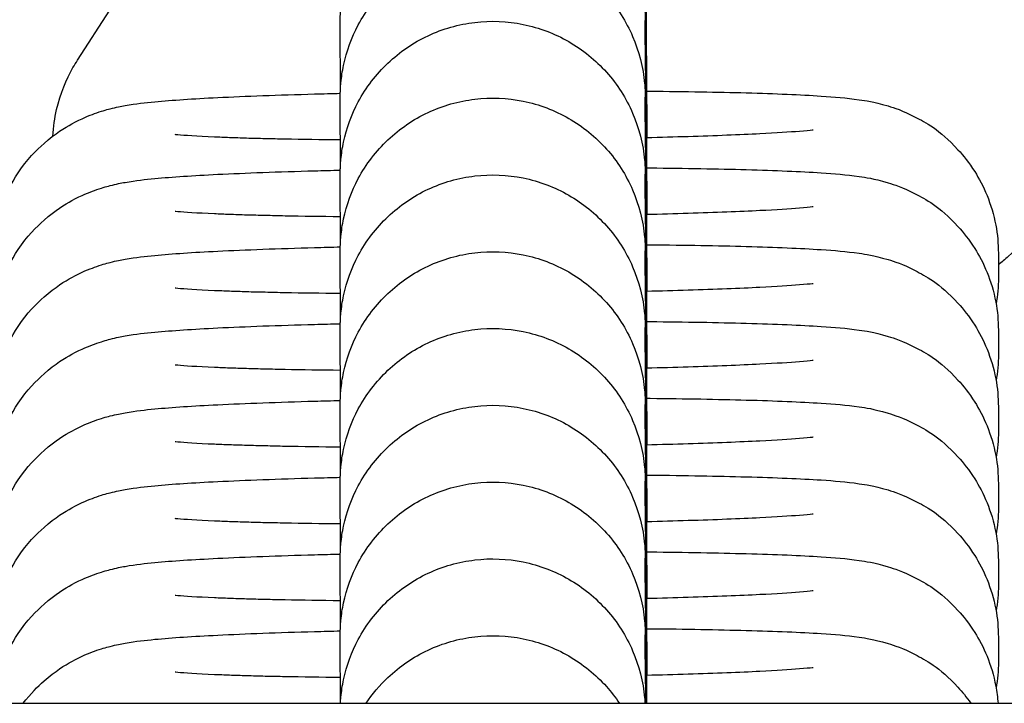
# Model space of a CAD drawing. Units: millimetres. Extents: x -3747 to 2456, y -2589 to 1931.
# Drawn here: x -184 to -168, y -449 to -438 of the extents above; entities that cross this region are included whole.
import ezdxf

# ---------------------------------------------------------------- set-up
doc = ezdxf.new("R2010")
doc.units = ezdxf.units.MM
doc.header["$LTSCALE"] = 81
doc.layers.add('SW_Toestellen', color=2, linetype='Continuous')

msp = doc.modelspace()

# ---------------------------------------------------------------- linework, layer by layer
at = {"layer": 'SW_Toestellen'}
for p, q in [((-183.257, -438.385), (-182.727, -437.563)), ((-178.949, -438.136), (-178.949, -437.732)), ((-173.949, -438.134), (-173.949, -437.732)), ((-178.949, -439.394), (-178.949, -438.991)), ((-173.949, -439.393), (-173.949, -438.991)), ((-178.949, -440.653), (-178.949, -440.25)), ((-173.949, -440.652), (-173.949, -440.25)), ((-178.949, -441.912), (-178.949, -441.509)), ((-173.949, -441.911), (-173.949, -441.509)), ((-168.158, -441.549), (-168.158, -441.952)), ((-178.949, -443.171), (-178.949, -442.768)), ((-173.949, -443.169), (-173.949, -442.768)), ((-168.158, -442.808), (-168.158, -443.211)), ((-178.949, -444.43), (-178.949, -444.027)), ((-173.949, -444.428), (-173.949, -444.027)), ((-168.158, -444.067), (-168.158, -444.47)), ((-178.949, -445.689), (-178.949, -445.286)), ((-173.949, -445.687), (-173.949, -445.286)), ((-168.158, -445.326), (-168.158, -445.729)), ((-178.949, -446.948), (-178.949, -446.545)), ((-173.949, -446.946), (-173.949, -446.545)), ((-168.158, -446.585), (-168.158, -446.988)), ((-178.949, -448.207), (-178.949, -447.804)), ((-173.949, -448.205), (-173.949, -447.804)), ((-168.158, -447.844), (-168.158, -448.247)), ((-226.465, -448.926), (-153.288, -448.926))]:
    msp.add_line(p, q, dxfattribs=at)
for points, knots in [([(-178.949, -436.473), (-178.949, -436.469), (-178.949, -436.465), (-178.949, -436.446), (-178.949, -436.441), (-178.949, -436.427), (-178.948, -436.418), (-178.948, -436.399), (-178.948, -436.389), (-178.947, -436.366), (-178.946, -436.35), (-178.944, -436.303), (-178.941, -436.27), (-178.929, -436.141), (-178.915, -436.045), (-178.846, -435.721), (-178.764, -435.496), (-178.527, -435.055), (-178.361, -434.838), (-177.975, -434.472), (-177.75, -434.319), (-177.269, -434.093), (-177.007, -434.019), (-176.48, -433.956), (-176.208, -433.967), (-175.688, -434.074), (-175.433, -434.17), (-174.973, -434.435), (-174.761, -434.607), (-174.407, -435.003), (-174.261, -435.232), (-174.05, -435.719), (-173.982, -435.984), (-173.956, -436.276), (-173.954, -436.305), (-173.952, -436.346), (-173.951, -436.359), (-173.951, -436.379), (-173.95, -436.386), (-173.95, -436.399), (-173.95, -436.405), (-173.95, -436.415), (-173.949, -436.418), (-173.949, -436.426), (-173.949, -436.43), (-173.949, -436.439), (-173.949, -436.443), (-173.949, -436.458), (-173.949, -436.47), (-173.948, -436.532), (-173.948, -436.613), (-173.945, -436.928), (-173.943, -437.234), (-173.937, -437.991), (-173.934, -438.445), (-173.928, -439.174), (-173.927, -439.411), (-173.925, -439.657)], [0, 0, 0, 0, 0.010956, 0.010956, 0.014039, 0.014039, 0.017682, 0.017682, 0.020569, 0.020569, 0.025181, 0.025181, 0.035045, 0.035045, 0.064037, 0.064037, 0.13449, 0.13449, 0.214336, 0.214336, 0.293987, 0.293987, 0.373647, 0.373647, 0.453306, 0.453306, 0.532965, 0.532965, 0.612624, 0.612624, 0.692283, 0.692283, 0.771946, 0.771946, 0.780574, 0.780574, 0.78468, 0.78468, 0.787279, 0.787279, 0.790296, 0.790296, 0.793364, 0.793364, 0.798596, 0.798596, 0.811164, 0.811164, 0.848828, 0.848828, 0.962315, 0.962315, 1.154783, 1.154783, 1.338207, 1.338207, 1.419899, 1.419899, 1.419899, 1.419899]), ([(-178.949, -437.732), (-178.949, -437.728), (-178.949, -437.723), (-178.949, -437.705), (-178.949, -437.7), (-178.949, -437.686), (-178.948, -437.677), (-178.948, -437.657), (-178.948, -437.648), (-178.947, -437.625), (-178.946, -437.609), (-178.944, -437.562), (-178.941, -437.529), (-178.929, -437.4), (-178.915, -437.304), (-178.846, -436.98), (-178.764, -436.755), (-178.527, -436.313), (-178.361, -436.097), (-177.975, -435.731), (-177.75, -435.578), (-177.269, -435.352), (-177.007, -435.278), (-176.48, -435.215), (-176.208, -435.226), (-175.688, -435.333), (-175.433, -435.429), (-174.973, -435.694), (-174.761, -435.865), (-174.407, -436.262), (-174.261, -436.491), (-174.05, -436.978), (-173.982, -437.243), (-173.956, -437.535), (-173.954, -437.564), (-173.952, -437.605), (-173.951, -437.618), (-173.951, -437.638), (-173.95, -437.645), (-173.95, -437.658), (-173.95, -437.664), (-173.95, -437.673), (-173.949, -437.677), (-173.949, -437.685), (-173.949, -437.688), (-173.949, -437.698), (-173.949, -437.702), (-173.949, -437.717), (-173.949, -437.728), (-173.948, -437.791), (-173.948, -437.872), (-173.945, -438.187), (-173.943, -438.492), (-173.937, -439.25), (-173.934, -439.704), (-173.928, -440.433), (-173.927, -440.67), (-173.925, -440.916)], [0, 0, 0, 0, 0.010956, 0.010956, 0.014039, 0.014039, 0.017682, 0.017682, 0.020569, 0.020569, 0.025181, 0.025181, 0.035045, 0.035045, 0.064037, 0.064037, 0.13449, 0.13449, 0.214336, 0.214336, 0.293987, 0.293987, 0.373647, 0.373647, 0.453306, 0.453306, 0.532965, 0.532965, 0.612624, 0.612624, 0.692283, 0.692283, 0.771946, 0.771946, 0.780574, 0.780574, 0.78468, 0.78468, 0.787279, 0.787279, 0.790296, 0.790296, 0.793364, 0.793364, 0.798596, 0.798596, 0.811164, 0.811164, 0.848828, 0.848828, 0.962315, 0.962315, 1.154783, 1.154783, 1.338207, 1.338207, 1.419899, 1.419899, 1.419899, 1.419899]), ([(-173.949, -435.616), (-173.949, -435.616), (-173.949, -435.621), (-173.949, -435.647), (-173.949, -435.688), (-173.948, -435.872), (-173.946, -436.086), (-173.942, -436.677), (-173.939, -437.071), (-173.933, -437.981), (-173.929, -438.509), (-173.924, -439.26), (-173.923, -439.457), (-173.921, -439.657)], [0.0073088, 0.0073088, 0.0073088, 0.0073088, 0.0318444, 0.0318444, 0.1096972, 0.1096972, 0.2808649, 0.2808649, 0.4633084, 0.4633084, 0.646369, 0.646369, 0.7088375, 0.7088375, 0.7088375, 0.7088375]), ([(-172.325, -436.041), (-172.103, -436.048), (-171.886, -436.056), (-171.096, -436.089), (-170.572, -436.121), (-169.587, -436.209), (-169.208, -436.24), (-168.543, -436.415), (-168.384, -436.457), (-167.97, -436.653), (-167.771, -436.749), (-167.313, -437.155), (-167.088, -437.389), (-166.777, -438.015), (-166.677, -438.321), (-166.618, -438.924), (-166.638, -439.208), (-166.757, -439.73), (-166.857, -439.963), (-166.989, -440.195), (-167.013, -440.236), (-167.038, -440.274)], [1.970545, 1.970545, 1.970545, 1.970545, 2.094136, 2.094136, 2.435772, 2.435772, 2.834179, 2.834179, 2.946747, 2.946747, 3.015275, 3.015275, 3.059999, 3.059999, 3.08844, 3.08844, 3.111786, 3.111786, 3.136136, 3.136136, 3.141593, 3.141593, 3.141593, 3.141593]), ([(-178.949, -438.991), (-178.949, -438.987), (-178.949, -438.982), (-178.949, -438.964), (-178.949, -438.959), (-178.949, -438.945), (-178.948, -438.935), (-178.948, -438.916), (-178.948, -438.907), (-178.947, -438.883), (-178.946, -438.868), (-178.944, -438.821), (-178.941, -438.788), (-178.929, -438.659), (-178.915, -438.563), (-178.846, -438.239), (-178.764, -438.014), (-178.527, -437.572), (-178.361, -437.355), (-177.975, -436.99), (-177.75, -436.837), (-177.269, -436.611), (-177.007, -436.536), (-176.48, -436.474), (-176.208, -436.485), (-175.688, -436.592), (-175.433, -436.688), (-174.973, -436.953), (-174.761, -437.124), (-174.407, -437.52), (-174.261, -437.75), (-174.05, -438.237), (-173.982, -438.502), (-173.956, -438.794), (-173.954, -438.823), (-173.952, -438.864), (-173.951, -438.877), (-173.951, -438.897), (-173.95, -438.904), (-173.95, -438.917), (-173.95, -438.923), (-173.95, -438.932), (-173.949, -438.936), (-173.949, -438.944), (-173.949, -438.947), (-173.949, -438.957), (-173.949, -438.961), (-173.949, -438.976), (-173.949, -438.987), (-173.948, -439.05), (-173.948, -439.131), (-173.945, -439.446), (-173.943, -439.751), (-173.937, -440.509), (-173.934, -440.963), (-173.928, -441.692), (-173.927, -441.929), (-173.925, -442.175)], [0, 0, 0, 0, 0.010956, 0.010956, 0.014039, 0.014039, 0.017682, 0.017682, 0.020569, 0.020569, 0.025181, 0.025181, 0.035045, 0.035045, 0.064037, 0.064037, 0.13449, 0.13449, 0.214336, 0.214336, 0.293987, 0.293987, 0.373647, 0.373647, 0.453306, 0.453306, 0.532965, 0.532965, 0.612624, 0.612624, 0.692283, 0.692283, 0.771946, 0.771946, 0.780574, 0.780574, 0.78468, 0.78468, 0.787279, 0.787279, 0.790296, 0.790296, 0.793364, 0.793364, 0.798596, 0.798596, 0.811164, 0.811164, 0.848828, 0.848828, 0.962315, 0.962315, 1.154783, 1.154783, 1.338207, 1.338207, 1.419899, 1.419899, 1.419899, 1.419899]), ([(-173.949, -436.875), (-173.949, -436.875), (-173.949, -436.879), (-173.949, -436.906), (-173.949, -436.947), (-173.948, -437.131), (-173.946, -437.345), (-173.942, -437.936), (-173.939, -438.33), (-173.933, -439.24), (-173.929, -439.768), (-173.924, -440.519), (-173.923, -440.716), (-173.921, -440.916)], [0.0073088, 0.0073088, 0.0073088, 0.0073088, 0.0318444, 0.0318444, 0.1096972, 0.1096972, 0.2808649, 0.2808649, 0.4633084, 0.4633084, 0.646369, 0.646369, 0.7088375, 0.7088375, 0.7088375, 0.7088375]), ([(-178.949, -440.25), (-178.949, -440.246), (-178.949, -440.241), (-178.949, -440.223), (-178.949, -440.218), (-178.949, -440.204), (-178.948, -440.194), (-178.948, -440.175), (-178.948, -440.166), (-178.947, -440.142), (-178.946, -440.127), (-178.944, -440.08), (-178.941, -440.047), (-178.929, -439.918), (-178.915, -439.822), (-178.846, -439.498), (-178.764, -439.273), (-178.527, -438.831), (-178.361, -438.614), (-177.975, -438.249), (-177.75, -438.095), (-177.269, -437.87), (-177.007, -437.795), (-176.48, -437.733), (-176.208, -437.744), (-175.688, -437.851), (-175.433, -437.947), (-174.973, -438.212), (-174.761, -438.383), (-174.407, -438.779), (-174.261, -439.009), (-174.05, -439.496), (-173.982, -439.761), (-173.956, -440.053), (-173.954, -440.082), (-173.952, -440.123), (-173.951, -440.136), (-173.951, -440.155), (-173.95, -440.163), (-173.95, -440.176), (-173.95, -440.182), (-173.95, -440.191), (-173.949, -440.195), (-173.949, -440.203), (-173.949, -440.206), (-173.949, -440.216), (-173.949, -440.22), (-173.949, -440.235), (-173.949, -440.246), (-173.948, -440.308), (-173.948, -440.39), (-173.945, -440.705), (-173.943, -441.01), (-173.937, -441.768), (-173.934, -442.222), (-173.928, -442.951), (-173.927, -443.188), (-173.925, -443.434)], [0, 0, 0, 0, 0.010956, 0.010956, 0.014039, 0.014039, 0.017682, 0.017682, 0.020569, 0.020569, 0.025181, 0.025181, 0.035045, 0.035045, 0.064037, 0.064037, 0.13449, 0.13449, 0.214336, 0.214336, 0.293987, 0.293987, 0.373647, 0.373647, 0.453306, 0.453306, 0.532965, 0.532965, 0.612624, 0.612624, 0.692283, 0.692283, 0.771946, 0.771946, 0.780574, 0.780574, 0.78468, 0.78468, 0.787279, 0.787279, 0.790296, 0.790296, 0.793364, 0.793364, 0.798596, 0.798596, 0.811164, 0.811164, 0.848828, 0.848828, 0.962315, 0.962315, 1.154783, 1.154783, 1.338207, 1.338207, 1.419899, 1.419899, 1.419899, 1.419899]), ([(-178.945, -438.841), (-178.946, -438.618), (-178.947, -438.445), (-178.949, -438.224), (-178.949, -438.187), (-178.949, -438.136)], [2.2981033, 2.2981033, 2.2981033, 2.2981033, 2.4379491, 2.4379491, 2.5623181, 2.5623181, 2.5623181, 2.5623181]), ([(-173.949, -438.134), (-173.949, -438.134), (-173.949, -438.138), (-173.949, -438.165), (-173.949, -438.206), (-173.948, -438.39), (-173.946, -438.604), (-173.942, -439.194), (-173.939, -439.589), (-173.933, -440.499), (-173.929, -441.027), (-173.924, -441.778), (-173.923, -441.975), (-173.921, -442.175)], [0.0073088, 0.0073088, 0.0073088, 0.0073088, 0.0318444, 0.0318444, 0.1096972, 0.1096972, 0.2808649, 0.2808649, 0.4633084, 0.4633084, 0.646369, 0.646369, 0.7088375, 0.7088375, 0.7088375, 0.7088375]), ([(-183.659, -439.628), (-183.652, -439.479), (-183.631, -439.333), (-183.538, -438.929), (-183.439, -438.695), (-183.307, -438.463), (-183.282, -438.423), (-183.257, -438.385)], [6.2407509, 6.2407509, 6.2407509, 6.2407509, 6.25337894, 6.25337894, 6.27772897, 6.27772897, 6.28318531, 6.28318531, 6.28318531, 6.28318531]), ([(-184.658, -441.631), (-184.658, -441.363), (-184.612, -441.097), (-184.456, -440.611), (-184.343, -440.399), (-184.081, -440.009), (-183.933, -439.86), (-183.616, -439.58), (-183.468, -439.492), (-183.183, -439.336), (-183.07, -439.293), (-182.868, -439.22), (-182.789, -439.198), (-182.619, -439.155), (-182.544, -439.14), (-182.289, -439.095), (-182.15, -439.081), (-181.701, -439.038), (-181.365, -439.016), (-180.503, -438.974), (-179.966, -438.954), (-179.232, -438.934), (-179.091, -438.93), (-178.948, -438.927)], [6.283185, 6.283185, 6.283185, 6.283185, 6.294443, 6.294443, 6.3069, 6.3069, 6.323265, 6.323265, 6.347759, 6.347759, 6.382046, 6.382046, 6.423089, 6.423089, 6.486417, 6.486417, 6.661121, 6.661121, 6.97528, 6.97528, 7.326784, 7.326784, 7.407919, 7.407919, 7.407919, 7.407919]), ([(-173.927, -438.891), (-173.907, -438.891), (-173.887, -438.891), (-173.291, -438.897), (-172.758, -438.906), (-171.808, -438.932), (-171.401, -438.949), (-170.843, -438.986), (-170.664, -438.999), (-170.328, -439.048), (-170.22, -439.058), (-169.864, -439.166), (-169.737, -439.204), (-169.356, -439.401), (-169.129, -439.516), (-168.731, -439.948), (-168.637, -440.065), (-168.403, -440.437), (-168.266, -440.738), (-168.173, -441.238), (-168.158, -441.394), (-168.158, -441.549)], [8.2956, 8.2956, 8.2956, 8.2956, 8.306746, 8.306746, 8.634766, 8.634766, 8.975742, 8.975742, 9.20026, 9.20026, 9.312519, 9.312519, 9.358135, 9.358135, 9.392767, 9.392767, 9.402755, 9.402755, 9.418249, 9.418249, 9.424778, 9.424778, 9.424778, 9.424778]), ([(-178.949, -441.509), (-178.949, -441.505), (-178.949, -441.5), (-178.949, -441.482), (-178.949, -441.477), (-178.949, -441.463), (-178.948, -441.453), (-178.948, -441.434), (-178.948, -441.425), (-178.947, -441.401), (-178.946, -441.386), (-178.944, -441.338), (-178.941, -441.306), (-178.929, -441.177), (-178.915, -441.081), (-178.846, -440.757), (-178.764, -440.532), (-178.527, -440.09), (-178.361, -439.873), (-177.975, -439.508), (-177.75, -439.354), (-177.269, -439.129), (-177.007, -439.054), (-176.48, -438.992), (-176.208, -439.003), (-175.688, -439.109), (-175.433, -439.206), (-174.973, -439.471), (-174.761, -439.642), (-174.407, -440.038), (-174.261, -440.268), (-174.05, -440.755), (-173.982, -441.02), (-173.956, -441.312), (-173.954, -441.341), (-173.952, -441.382), (-173.951, -441.395), (-173.951, -441.414), (-173.95, -441.422), (-173.95, -441.435), (-173.95, -441.441), (-173.95, -441.45), (-173.949, -441.454), (-173.949, -441.462), (-173.949, -441.465), (-173.949, -441.475), (-173.949, -441.479), (-173.949, -441.494), (-173.949, -441.505), (-173.948, -441.567), (-173.948, -441.648), (-173.945, -441.964), (-173.943, -442.269), (-173.937, -443.027), (-173.934, -443.481), (-173.928, -444.21), (-173.927, -444.447), (-173.925, -444.693)], [0, 0, 0, 0, 0.010956, 0.010956, 0.014039, 0.014039, 0.017682, 0.017682, 0.020569, 0.020569, 0.025181, 0.025181, 0.035045, 0.035045, 0.064037, 0.064037, 0.13449, 0.13449, 0.214336, 0.214336, 0.293987, 0.293987, 0.373647, 0.373647, 0.453306, 0.453306, 0.532965, 0.532965, 0.612624, 0.612624, 0.692283, 0.692283, 0.771946, 0.771946, 0.780574, 0.780574, 0.78468, 0.78468, 0.787279, 0.787279, 0.790296, 0.790296, 0.793364, 0.793364, 0.798596, 0.798596, 0.811164, 0.811164, 0.848828, 0.848828, 0.962315, 0.962315, 1.154783, 1.154783, 1.338207, 1.338207, 1.419899, 1.419899, 1.419899, 1.419899]), ([(-178.945, -440.1), (-178.946, -439.877), (-178.947, -439.704), (-178.949, -439.483), (-178.949, -439.445), (-178.949, -439.394)], [2.2981033, 2.2981033, 2.2981033, 2.2981033, 2.4379491, 2.4379491, 2.5623181, 2.5623181, 2.5623181, 2.5623181]), ([(-173.949, -439.393), (-173.949, -439.393), (-173.949, -439.397), (-173.949, -439.424), (-173.949, -439.465), (-173.948, -439.649), (-173.946, -439.863), (-173.942, -440.453), (-173.939, -440.848), (-173.933, -441.758), (-173.929, -442.285), (-173.924, -443.037), (-173.923, -443.234), (-173.921, -443.434)], [0.0073088, 0.0073088, 0.0073088, 0.0073088, 0.0318444, 0.0318444, 0.1096972, 0.1096972, 0.2808649, 0.2808649, 0.4633084, 0.4633084, 0.646369, 0.646369, 0.7088375, 0.7088375, 0.7088375, 0.7088375]), ([(-178.947, -439.692), (-179.267, -439.689), (-179.571, -439.685), (-179.965, -439.677), (-180.074, -439.675), (-180.284, -439.669), (-180.387, -439.667), (-180.582, -439.661), (-180.676, -439.658), (-180.851, -439.652), (-180.934, -439.648), (-181.295, -439.633), (-181.514, -439.618), (-181.639, -439.606), (-181.656, -439.604), (-181.656, -439.604)], [5.1748452, 5.1748452, 5.1748452, 5.1748452, 5.3655212, 5.3655212, 5.4415419, 5.4415419, 5.5187037, 5.5187037, 5.5960277, 5.5960277, 5.6724536, 5.6724536, 5.9534025, 5.9534025, 6.0347734, 6.0347734, 6.0347734, 6.0347734]), ([(-171.194, -439.529), (-171.194, -439.529), (-171.201, -439.53), (-171.247, -439.536), (-171.321, -439.543), (-171.578, -439.564), (-171.801, -439.578), (-172.398, -439.608), (-172.798, -439.624), (-173.464, -439.645), (-173.693, -439.651), (-173.93, -439.657)], [3.3895028, 3.3895028, 3.3895028, 3.3895028, 3.4395378, 3.4395378, 3.5871001, 3.5871001, 3.8231535, 3.8231535, 4.1140193, 4.1140193, 4.2551081, 4.2551081, 4.2551081, 4.2551081]), ([(-184.658, -442.89), (-184.658, -442.622), (-184.612, -442.356), (-184.456, -441.87), (-184.343, -441.658), (-184.081, -441.268), (-183.933, -441.119), (-183.616, -440.839), (-183.468, -440.751), (-183.183, -440.595), (-183.07, -440.552), (-182.868, -440.479), (-182.789, -440.457), (-182.619, -440.413), (-182.544, -440.399), (-182.289, -440.354), (-182.15, -440.34), (-181.701, -440.297), (-181.365, -440.275), (-180.503, -440.233), (-179.966, -440.213), (-179.232, -440.193), (-179.091, -440.189), (-178.948, -440.186)], [6.283185, 6.283185, 6.283185, 6.283185, 6.294443, 6.294443, 6.3069, 6.3069, 6.323265, 6.323265, 6.347759, 6.347759, 6.382046, 6.382046, 6.423089, 6.423089, 6.486417, 6.486417, 6.661121, 6.661121, 6.97528, 6.97528, 7.326784, 7.326784, 7.407919, 7.407919, 7.407919, 7.407919]), ([(-178.949, -442.768), (-178.949, -442.763), (-178.949, -442.759), (-178.949, -442.741), (-178.949, -442.736), (-178.949, -442.722), (-178.948, -442.712), (-178.948, -442.693), (-178.948, -442.684), (-178.947, -442.66), (-178.946, -442.645), (-178.944, -442.597), (-178.941, -442.565), (-178.929, -442.436), (-178.915, -442.34), (-178.846, -442.016), (-178.764, -441.791), (-178.527, -441.349), (-178.361, -441.132), (-177.975, -440.767), (-177.75, -440.613), (-177.269, -440.388), (-177.007, -440.313), (-176.48, -440.251), (-176.208, -440.262), (-175.688, -440.368), (-175.433, -440.465), (-174.973, -440.729), (-174.761, -440.901), (-174.407, -441.297), (-174.261, -441.527), (-174.05, -442.014), (-173.982, -442.279), (-173.956, -442.571), (-173.954, -442.599), (-173.952, -442.64), (-173.951, -442.654), (-173.951, -442.673), (-173.95, -442.68), (-173.95, -442.694), (-173.95, -442.7), (-173.95, -442.709), (-173.949, -442.713), (-173.949, -442.721), (-173.949, -442.724), (-173.949, -442.734), (-173.949, -442.737), (-173.949, -442.753), (-173.949, -442.764), (-173.948, -442.826), (-173.948, -442.907), (-173.945, -443.223), (-173.943, -443.528), (-173.937, -444.286), (-173.934, -444.74), (-173.928, -445.469), (-173.927, -445.706), (-173.925, -445.952)], [0, 0, 0, 0, 0.010956, 0.010956, 0.014039, 0.014039, 0.017682, 0.017682, 0.020569, 0.020569, 0.025181, 0.025181, 0.035045, 0.035045, 0.064037, 0.064037, 0.13449, 0.13449, 0.214336, 0.214336, 0.293987, 0.293987, 0.373647, 0.373647, 0.453306, 0.453306, 0.532965, 0.532965, 0.612624, 0.612624, 0.692283, 0.692283, 0.771946, 0.771946, 0.780574, 0.780574, 0.78468, 0.78468, 0.787279, 0.787279, 0.790296, 0.790296, 0.793364, 0.793364, 0.798596, 0.798596, 0.811164, 0.811164, 0.848828, 0.848828, 0.962315, 0.962315, 1.154783, 1.154783, 1.338207, 1.338207, 1.419899, 1.419899, 1.419899, 1.419899]), ([(-173.927, -440.149), (-173.907, -440.15), (-173.887, -440.15), (-173.291, -440.156), (-172.758, -440.165), (-171.808, -440.191), (-171.401, -440.208), (-170.843, -440.245), (-170.664, -440.258), (-170.328, -440.307), (-170.22, -440.317), (-169.864, -440.425), (-169.737, -440.463), (-169.356, -440.66), (-169.129, -440.774), (-168.731, -441.207), (-168.637, -441.324), (-168.403, -441.696), (-168.266, -441.997), (-168.173, -442.497), (-168.158, -442.653), (-168.158, -442.808)], [8.2956, 8.2956, 8.2956, 8.2956, 8.306746, 8.306746, 8.634766, 8.634766, 8.975742, 8.975742, 9.20026, 9.20026, 9.312519, 9.312519, 9.358135, 9.358135, 9.392767, 9.392767, 9.402755, 9.402755, 9.418249, 9.418249, 9.424778, 9.424778, 9.424778, 9.424778]), ([(-178.945, -441.359), (-178.946, -441.136), (-178.947, -440.963), (-178.949, -440.742), (-178.949, -440.704), (-178.949, -440.653)], [2.2981033, 2.2981033, 2.2981033, 2.2981033, 2.4379491, 2.4379491, 2.5623181, 2.5623181, 2.5623181, 2.5623181]), ([(-173.949, -440.652), (-173.949, -440.652), (-173.949, -440.656), (-173.949, -440.682), (-173.949, -440.723), (-173.948, -440.908), (-173.946, -441.122), (-173.942, -441.712), (-173.939, -442.106), (-173.933, -443.017), (-173.929, -443.544), (-173.924, -444.296), (-173.923, -444.492), (-173.921, -444.693)], [0.0073088, 0.0073088, 0.0073088, 0.0073088, 0.0318444, 0.0318444, 0.1096972, 0.1096972, 0.2808649, 0.2808649, 0.4633084, 0.4633084, 0.646369, 0.646369, 0.7088375, 0.7088375, 0.7088375, 0.7088375]), ([(-178.947, -440.951), (-179.267, -440.948), (-179.571, -440.944), (-179.965, -440.936), (-180.074, -440.933), (-180.284, -440.928), (-180.387, -440.926), (-180.582, -440.92), (-180.676, -440.917), (-180.851, -440.911), (-180.934, -440.907), (-181.295, -440.892), (-181.514, -440.877), (-181.639, -440.865), (-181.656, -440.863), (-181.656, -440.863)], [5.1748452, 5.1748452, 5.1748452, 5.1748452, 5.3655212, 5.3655212, 5.4415419, 5.4415419, 5.5187037, 5.5187037, 5.5960277, 5.5960277, 5.6724536, 5.6724536, 5.9534025, 5.9534025, 6.0347734, 6.0347734, 6.0347734, 6.0347734]), ([(-171.194, -440.788), (-171.194, -440.788), (-171.201, -440.789), (-171.247, -440.795), (-171.321, -440.802), (-171.578, -440.823), (-171.801, -440.837), (-172.398, -440.867), (-172.798, -440.883), (-173.464, -440.904), (-173.693, -440.91), (-173.93, -440.916)], [3.3895028, 3.3895028, 3.3895028, 3.3895028, 3.4395378, 3.4395378, 3.5871001, 3.5871001, 3.8231535, 3.8231535, 4.1140193, 4.1140193, 4.2551081, 4.2551081, 4.2551081, 4.2551081]), ([(-167.569, -441.096), (-167.714, -441.322), (-167.863, -441.479), (-168.051, -441.651), (-168.106, -441.697), (-168.158, -441.737)], [3.14159265, 3.14159265, 3.14159265, 3.14159265, 3.17364908, 3.17364908, 3.18789705, 3.18789705, 3.18789705, 3.18789705]), ([(-184.658, -444.149), (-184.658, -443.881), (-184.612, -443.615), (-184.456, -443.129), (-184.343, -442.917), (-184.081, -442.527), (-183.933, -442.378), (-183.616, -442.098), (-183.468, -442.01), (-183.183, -441.854), (-183.07, -441.811), (-182.868, -441.738), (-182.789, -441.716), (-182.619, -441.672), (-182.544, -441.658), (-182.289, -441.613), (-182.15, -441.599), (-181.701, -441.556), (-181.365, -441.534), (-180.503, -441.492), (-179.966, -441.472), (-179.232, -441.452), (-179.091, -441.448), (-178.948, -441.445)], [6.283185, 6.283185, 6.283185, 6.283185, 6.294443, 6.294443, 6.3069, 6.3069, 6.323265, 6.323265, 6.347759, 6.347759, 6.382046, 6.382046, 6.423089, 6.423089, 6.486417, 6.486417, 6.661121, 6.661121, 6.97528, 6.97528, 7.326784, 7.326784, 7.407919, 7.407919, 7.407919, 7.407919]), ([(-178.949, -444.027), (-178.949, -444.022), (-178.949, -444.018), (-178.949, -444), (-178.949, -443.995), (-178.949, -443.981), (-178.948, -443.971), (-178.948, -443.952), (-178.948, -443.943), (-178.947, -443.919), (-178.946, -443.904), (-178.944, -443.856), (-178.941, -443.823), (-178.929, -443.695), (-178.915, -443.599), (-178.846, -443.275), (-178.764, -443.05), (-178.527, -442.608), (-178.361, -442.391), (-177.975, -442.025), (-177.75, -441.872), (-177.269, -441.647), (-177.007, -441.572), (-176.48, -441.509), (-176.208, -441.521), (-175.688, -441.627), (-175.433, -441.724), (-174.973, -441.988), (-174.761, -442.16), (-174.407, -442.556), (-174.261, -442.785), (-174.05, -443.273), (-173.982, -443.537), (-173.956, -443.83), (-173.954, -443.858), (-173.952, -443.899), (-173.951, -443.913), (-173.951, -443.932), (-173.95, -443.939), (-173.95, -443.953), (-173.95, -443.959), (-173.95, -443.968), (-173.949, -443.972), (-173.949, -443.98), (-173.949, -443.983), (-173.949, -443.993), (-173.949, -443.996), (-173.949, -444.012), (-173.949, -444.023), (-173.948, -444.085), (-173.948, -444.166), (-173.945, -444.482), (-173.943, -444.787), (-173.937, -445.545), (-173.934, -445.999), (-173.928, -446.728), (-173.927, -446.965), (-173.925, -447.211)], [0, 0, 0, 0, 0.010956, 0.010956, 0.014039, 0.014039, 0.017682, 0.017682, 0.020569, 0.020569, 0.025181, 0.025181, 0.035045, 0.035045, 0.064037, 0.064037, 0.13449, 0.13449, 0.214336, 0.214336, 0.293987, 0.293987, 0.373647, 0.373647, 0.453306, 0.453306, 0.532965, 0.532965, 0.612624, 0.612624, 0.692283, 0.692283, 0.771946, 0.771946, 0.780574, 0.780574, 0.78468, 0.78468, 0.787279, 0.787279, 0.790296, 0.790296, 0.793364, 0.793364, 0.798596, 0.798596, 0.811164, 0.811164, 0.848828, 0.848828, 0.962315, 0.962315, 1.154783, 1.154783, 1.338207, 1.338207, 1.419899, 1.419899, 1.419899, 1.419899]), ([(-173.927, -441.408), (-173.907, -441.409), (-173.887, -441.409), (-173.291, -441.415), (-172.758, -441.424), (-171.808, -441.45), (-171.401, -441.467), (-170.843, -441.503), (-170.664, -441.517), (-170.328, -441.566), (-170.22, -441.576), (-169.864, -441.684), (-169.737, -441.722), (-169.356, -441.919), (-169.129, -442.033), (-168.731, -442.466), (-168.637, -442.583), (-168.403, -442.954), (-168.266, -443.256), (-168.173, -443.756), (-168.158, -443.911), (-168.158, -444.067)], [8.2956, 8.2956, 8.2956, 8.2956, 8.306746, 8.306746, 8.634766, 8.634766, 8.975742, 8.975742, 9.20026, 9.20026, 9.312519, 9.312519, 9.358135, 9.358135, 9.392767, 9.392767, 9.402755, 9.402755, 9.418249, 9.418249, 9.424778, 9.424778, 9.424778, 9.424778]), ([(-178.945, -442.618), (-178.946, -442.395), (-178.947, -442.222), (-178.949, -442.001), (-178.949, -441.963), (-178.949, -441.912)], [2.2981033, 2.2981033, 2.2981033, 2.2981033, 2.4379491, 2.4379491, 2.5623181, 2.5623181, 2.5623181, 2.5623181]), ([(-173.949, -441.911), (-173.949, -441.911), (-173.949, -441.915), (-173.949, -441.941), (-173.949, -441.982), (-173.948, -442.167), (-173.946, -442.381), (-173.942, -442.971), (-173.939, -443.365), (-173.933, -444.275), (-173.929, -444.803), (-173.924, -445.555), (-173.923, -445.751), (-173.921, -445.951)], [0.0073088, 0.0073088, 0.0073088, 0.0073088, 0.0318444, 0.0318444, 0.1096972, 0.1096972, 0.2808649, 0.2808649, 0.4633084, 0.4633084, 0.646369, 0.646369, 0.7088375, 0.7088375, 0.7088375, 0.7088375]), ([(-178.947, -442.21), (-179.267, -442.207), (-179.571, -442.202), (-179.965, -442.195), (-180.074, -442.192), (-180.284, -442.187), (-180.387, -442.185), (-180.582, -442.179), (-180.676, -442.176), (-180.851, -442.169), (-180.934, -442.166), (-181.295, -442.151), (-181.514, -442.136), (-181.639, -442.124), (-181.656, -442.122), (-181.656, -442.122)], [5.1748452, 5.1748452, 5.1748452, 5.1748452, 5.3655212, 5.3655212, 5.4415419, 5.4415419, 5.5187037, 5.5187037, 5.5960277, 5.5960277, 5.6724536, 5.6724536, 5.9534025, 5.9534025, 6.0347734, 6.0347734, 6.0347734, 6.0347734]), ([(-171.194, -442.047), (-171.194, -442.047), (-171.201, -442.048), (-171.247, -442.054), (-171.321, -442.061), (-171.578, -442.082), (-171.801, -442.096), (-172.398, -442.126), (-172.798, -442.142), (-173.464, -442.163), (-173.693, -442.169), (-173.93, -442.175)], [3.3895028, 3.3895028, 3.3895028, 3.3895028, 3.4395378, 3.4395378, 3.5871001, 3.5871001, 3.8231535, 3.8231535, 4.1140193, 4.1140193, 4.2551081, 4.2551081, 4.2551081, 4.2551081]), ([(-173.927, -442.667), (-173.907, -442.667), (-173.887, -442.668), (-173.291, -442.674), (-172.758, -442.683), (-171.808, -442.709), (-171.401, -442.726), (-170.843, -442.762), (-170.664, -442.776), (-170.328, -442.825), (-170.22, -442.835), (-169.864, -442.943), (-169.737, -442.981), (-169.356, -443.178), (-169.129, -443.292), (-168.731, -443.724), (-168.637, -443.842), (-168.403, -444.213), (-168.266, -444.515), (-168.173, -445.015), (-168.158, -445.17), (-168.158, -445.326)], [8.2956, 8.2956, 8.2956, 8.2956, 8.306746, 8.306746, 8.634766, 8.634766, 8.975742, 8.975742, 9.20026, 9.20026, 9.312519, 9.312519, 9.358135, 9.358135, 9.392767, 9.392767, 9.402755, 9.402755, 9.418249, 9.418249, 9.424778, 9.424778, 9.424778, 9.424778]), ([(-184.658, -445.408), (-184.658, -445.14), (-184.612, -444.874), (-184.456, -444.388), (-184.343, -444.176), (-184.081, -443.786), (-183.933, -443.637), (-183.616, -443.357), (-183.468, -443.269), (-183.183, -443.113), (-183.07, -443.07), (-182.868, -442.997), (-182.789, -442.975), (-182.619, -442.931), (-182.544, -442.917), (-182.289, -442.872), (-182.15, -442.857), (-181.701, -442.815), (-181.365, -442.793), (-180.503, -442.75), (-179.966, -442.731), (-179.232, -442.711), (-179.091, -442.707), (-178.948, -442.704)], [6.283185, 6.283185, 6.283185, 6.283185, 6.294443, 6.294443, 6.3069, 6.3069, 6.323265, 6.323265, 6.347759, 6.347759, 6.382046, 6.382046, 6.423089, 6.423089, 6.486417, 6.486417, 6.661121, 6.661121, 6.97528, 6.97528, 7.326784, 7.326784, 7.407919, 7.407919, 7.407919, 7.407919]), ([(-178.949, -445.286), (-178.949, -445.281), (-178.949, -445.277), (-178.949, -445.259), (-178.949, -445.254), (-178.949, -445.24), (-178.948, -445.23), (-178.948, -445.211), (-178.948, -445.202), (-178.947, -445.178), (-178.946, -445.163), (-178.944, -445.115), (-178.941, -445.082), (-178.929, -444.954), (-178.915, -444.858), (-178.846, -444.533), (-178.764, -444.309), (-178.527, -443.867), (-178.361, -443.65), (-177.975, -443.284), (-177.75, -443.131), (-177.269, -442.906), (-177.007, -442.831), (-176.48, -442.768), (-176.208, -442.78), (-175.688, -442.886), (-175.433, -442.983), (-174.973, -443.247), (-174.761, -443.419), (-174.407, -443.815), (-174.261, -444.044), (-174.05, -444.532), (-173.982, -444.796), (-173.956, -445.088), (-173.954, -445.117), (-173.952, -445.158), (-173.951, -445.171), (-173.951, -445.191), (-173.95, -445.198), (-173.95, -445.212), (-173.95, -445.218), (-173.95, -445.227), (-173.949, -445.231), (-173.949, -445.239), (-173.949, -445.242), (-173.949, -445.251), (-173.949, -445.255), (-173.949, -445.271), (-173.949, -445.282), (-173.948, -445.344), (-173.948, -445.425), (-173.945, -445.74), (-173.943, -446.046), (-173.937, -446.804), (-173.934, -447.258), (-173.928, -447.987), (-173.927, -448.224), (-173.925, -448.469)], [0, 0, 0, 0, 0.010956, 0.010956, 0.014039, 0.014039, 0.017682, 0.017682, 0.020569, 0.020569, 0.025181, 0.025181, 0.035045, 0.035045, 0.064037, 0.064037, 0.13449, 0.13449, 0.214336, 0.214336, 0.293987, 0.293987, 0.373647, 0.373647, 0.453306, 0.453306, 0.532965, 0.532965, 0.612624, 0.612624, 0.692283, 0.692283, 0.771946, 0.771946, 0.780574, 0.780574, 0.78468, 0.78468, 0.787279, 0.787279, 0.790296, 0.790296, 0.793364, 0.793364, 0.798596, 0.798596, 0.811164, 0.811164, 0.848828, 0.848828, 0.962315, 0.962315, 1.154783, 1.154783, 1.338207, 1.338207, 1.419899, 1.419899, 1.419899, 1.419899]), ([(-178.945, -443.877), (-178.946, -443.654), (-178.947, -443.481), (-178.949, -443.26), (-178.949, -443.222), (-178.949, -443.171)], [2.2981033, 2.2981033, 2.2981033, 2.2981033, 2.4379491, 2.4379491, 2.5623181, 2.5623181, 2.5623181, 2.5623181]), ([(-173.949, -443.169), (-173.949, -443.169), (-173.949, -443.174), (-173.949, -443.2), (-173.949, -443.241), (-173.948, -443.426), (-173.946, -443.64), (-173.942, -444.23), (-173.939, -444.624), (-173.933, -445.534), (-173.929, -446.062), (-173.924, -446.814), (-173.923, -447.01), (-173.921, -447.21)], [0.0073088, 0.0073088, 0.0073088, 0.0073088, 0.0318444, 0.0318444, 0.1096972, 0.1096972, 0.2808649, 0.2808649, 0.4633084, 0.4633084, 0.646369, 0.646369, 0.7088375, 0.7088375, 0.7088375, 0.7088375]), ([(-171.194, -443.306), (-171.194, -443.306), (-171.201, -443.307), (-171.247, -443.313), (-171.321, -443.32), (-171.578, -443.341), (-171.801, -443.355), (-172.398, -443.385), (-172.798, -443.401), (-173.464, -443.422), (-173.693, -443.428), (-173.93, -443.434)], [3.3895028, 3.3895028, 3.3895028, 3.3895028, 3.4395378, 3.4395378, 3.5871001, 3.5871001, 3.8231535, 3.8231535, 4.1140193, 4.1140193, 4.2551081, 4.2551081, 4.2551081, 4.2551081]), ([(-178.947, -443.469), (-179.267, -443.466), (-179.571, -443.461), (-179.965, -443.454), (-180.074, -443.451), (-180.284, -443.446), (-180.387, -443.443), (-180.582, -443.438), (-180.676, -443.435), (-180.851, -443.428), (-180.934, -443.425), (-181.295, -443.41), (-181.514, -443.395), (-181.639, -443.383), (-181.656, -443.381), (-181.656, -443.381)], [5.1748452, 5.1748452, 5.1748452, 5.1748452, 5.3655212, 5.3655212, 5.4415419, 5.4415419, 5.5187037, 5.5187037, 5.5960277, 5.5960277, 5.6724536, 5.6724536, 5.9534025, 5.9534025, 6.0347734, 6.0347734, 6.0347734, 6.0347734]), ([(-184.658, -446.667), (-184.658, -446.399), (-184.612, -446.133), (-184.456, -445.647), (-184.343, -445.434), (-184.081, -445.045), (-183.933, -444.896), (-183.616, -444.616), (-183.468, -444.528), (-183.183, -444.372), (-183.07, -444.328), (-182.868, -444.255), (-182.789, -444.234), (-182.619, -444.19), (-182.544, -444.176), (-182.289, -444.131), (-182.15, -444.116), (-181.701, -444.073), (-181.365, -444.052), (-180.503, -444.009), (-179.966, -443.99), (-179.232, -443.969), (-179.091, -443.966), (-178.948, -443.962)], [6.283185, 6.283185, 6.283185, 6.283185, 6.294443, 6.294443, 6.3069, 6.3069, 6.323265, 6.323265, 6.347759, 6.347759, 6.382046, 6.382046, 6.423089, 6.423089, 6.486417, 6.486417, 6.661121, 6.661121, 6.97528, 6.97528, 7.326784, 7.326784, 7.407919, 7.407919, 7.407919, 7.407919]), ([(-173.927, -443.926), (-173.907, -443.926), (-173.887, -443.927), (-173.291, -443.932), (-172.758, -443.942), (-171.808, -443.968), (-171.401, -443.985), (-170.843, -444.021), (-170.664, -444.035), (-170.328, -444.084), (-170.22, -444.094), (-169.864, -444.202), (-169.737, -444.24), (-169.356, -444.437), (-169.129, -444.551), (-168.731, -444.983), (-168.637, -445.101), (-168.403, -445.472), (-168.266, -445.774), (-168.173, -446.274), (-168.158, -446.429), (-168.158, -446.585)], [8.2956, 8.2956, 8.2956, 8.2956, 8.306746, 8.306746, 8.634766, 8.634766, 8.975742, 8.975742, 9.20026, 9.20026, 9.312519, 9.312519, 9.358135, 9.358135, 9.392767, 9.392767, 9.402755, 9.402755, 9.418249, 9.418249, 9.424778, 9.424778, 9.424778, 9.424778]), ([(-178.949, -446.545), (-178.949, -446.54), (-178.949, -446.536), (-178.949, -446.518), (-178.949, -446.513), (-178.949, -446.499), (-178.948, -446.489), (-178.948, -446.47), (-178.948, -446.461), (-178.947, -446.437), (-178.946, -446.422), (-178.944, -446.374), (-178.941, -446.341), (-178.929, -446.213), (-178.915, -446.117), (-178.846, -445.792), (-178.764, -445.567), (-178.527, -445.126), (-178.361, -444.909), (-177.975, -444.543), (-177.75, -444.39), (-177.269, -444.165), (-177.007, -444.09), (-176.48, -444.027), (-176.208, -444.039), (-175.688, -444.145), (-175.433, -444.241), (-174.973, -444.506), (-174.761, -444.678), (-174.407, -445.074), (-174.261, -445.303), (-174.05, -445.791), (-173.982, -446.055), (-173.956, -446.347), (-173.954, -446.376), (-173.952, -446.417), (-173.951, -446.43), (-173.951, -446.45), (-173.95, -446.457), (-173.95, -446.471), (-173.95, -446.476), (-173.95, -446.486), (-173.949, -446.489), (-173.949, -446.497), (-173.949, -446.501), (-173.949, -446.51), (-173.949, -446.514), (-173.949, -446.53), (-173.949, -446.541), (-173.948, -446.603), (-173.948, -446.684), (-173.945, -446.999), (-173.943, -447.305), (-173.937, -448.039), (-173.934, -448.46), (-173.931, -448.926)], [0, 0, 0, 0, 0.010956, 0.010956, 0.014039, 0.014039, 0.017682, 0.017682, 0.020569, 0.020569, 0.025181, 0.025181, 0.035045, 0.035045, 0.064037, 0.064037, 0.13449, 0.13449, 0.214336, 0.214336, 0.293987, 0.293987, 0.373647, 0.373647, 0.453306, 0.453306, 0.532965, 0.532965, 0.612624, 0.612624, 0.692283, 0.692283, 0.771946, 0.771946, 0.780574, 0.780574, 0.78468, 0.78468, 0.787279, 0.787279, 0.790296, 0.790296, 0.793364, 0.793364, 0.798596, 0.798596, 0.811164, 0.811164, 0.848828, 0.848828, 0.962315, 0.962315, 1.154783, 1.154783, 1.326668, 1.326668, 1.326668, 1.326668]), ([(-178.945, -445.136), (-178.946, -444.913), (-178.947, -444.739), (-178.949, -444.519), (-178.949, -444.481), (-178.949, -444.43)], [2.2981033, 2.2981033, 2.2981033, 2.2981033, 2.4379491, 2.4379491, 2.5623181, 2.5623181, 2.5623181, 2.5623181]), ([(-173.949, -444.428), (-173.949, -444.428), (-173.949, -444.433), (-173.949, -444.459), (-173.949, -444.5), (-173.948, -444.685), (-173.946, -444.899), (-173.942, -445.489), (-173.939, -445.883), (-173.933, -446.793), (-173.929, -447.321), (-173.924, -448.072), (-173.923, -448.269), (-173.921, -448.469)], [0.0073088, 0.0073088, 0.0073088, 0.0073088, 0.0318444, 0.0318444, 0.1096972, 0.1096972, 0.2808649, 0.2808649, 0.4633084, 0.4633084, 0.646369, 0.646369, 0.7088375, 0.7088375, 0.7088375, 0.7088375]), ([(-171.194, -444.565), (-171.194, -444.565), (-171.201, -444.566), (-171.247, -444.571), (-171.321, -444.579), (-171.578, -444.6), (-171.801, -444.614), (-172.398, -444.644), (-172.798, -444.66), (-173.464, -444.681), (-173.693, -444.687), (-173.93, -444.693)], [3.3895028, 3.3895028, 3.3895028, 3.3895028, 3.4395378, 3.4395378, 3.5871001, 3.5871001, 3.8231535, 3.8231535, 4.1140193, 4.1140193, 4.2551081, 4.2551081, 4.2551081, 4.2551081]), ([(-178.947, -444.728), (-179.267, -444.725), (-179.571, -444.72), (-179.965, -444.713), (-180.074, -444.71), (-180.284, -444.705), (-180.387, -444.702), (-180.582, -444.697), (-180.676, -444.694), (-180.851, -444.687), (-180.934, -444.684), (-181.295, -444.669), (-181.514, -444.654), (-181.639, -444.642), (-181.656, -444.64), (-181.656, -444.64)], [5.1748452, 5.1748452, 5.1748452, 5.1748452, 5.3655212, 5.3655212, 5.4415419, 5.4415419, 5.5187037, 5.5187037, 5.5960277, 5.5960277, 5.6724536, 5.6724536, 5.9534025, 5.9534025, 6.0347734, 6.0347734, 6.0347734, 6.0347734]), ([(-184.658, -447.926), (-184.658, -447.658), (-184.612, -447.392), (-184.456, -446.906), (-184.343, -446.693), (-184.081, -446.304), (-183.933, -446.154), (-183.616, -445.875), (-183.468, -445.787), (-183.183, -445.63), (-183.07, -445.587), (-182.868, -445.514), (-182.789, -445.493), (-182.619, -445.449), (-182.544, -445.435), (-182.289, -445.39), (-182.15, -445.375), (-181.701, -445.332), (-181.365, -445.311), (-180.503, -445.268), (-179.966, -445.249), (-179.232, -445.228), (-179.091, -445.225), (-178.948, -445.221)], [6.283185, 6.283185, 6.283185, 6.283185, 6.294443, 6.294443, 6.3069, 6.3069, 6.323265, 6.323265, 6.347759, 6.347759, 6.382046, 6.382046, 6.423089, 6.423089, 6.486417, 6.486417, 6.661121, 6.661121, 6.97528, 6.97528, 7.326784, 7.326784, 7.407919, 7.407919, 7.407919, 7.407919]), ([(-173.927, -445.185), (-173.907, -445.185), (-173.887, -445.185), (-173.291, -445.191), (-172.758, -445.201), (-171.808, -445.227), (-171.401, -445.244), (-170.843, -445.28), (-170.664, -445.293), (-170.328, -445.343), (-170.22, -445.352), (-169.864, -445.461), (-169.737, -445.499), (-169.356, -445.696), (-169.129, -445.81), (-168.731, -446.242), (-168.637, -446.36), (-168.403, -446.731), (-168.266, -447.032), (-168.173, -447.532), (-168.158, -447.688), (-168.158, -447.844)], [8.2956, 8.2956, 8.2956, 8.2956, 8.306746, 8.306746, 8.634766, 8.634766, 8.975742, 8.975742, 9.20026, 9.20026, 9.312519, 9.312519, 9.358135, 9.358135, 9.392767, 9.392767, 9.402755, 9.402755, 9.418249, 9.418249, 9.424778, 9.424778, 9.424778, 9.424778]), ([(-178.949, -447.804), (-178.949, -447.799), (-178.949, -447.795), (-178.949, -447.777), (-178.949, -447.772), (-178.949, -447.758), (-178.948, -447.748), (-178.948, -447.729), (-178.948, -447.72), (-178.947, -447.696), (-178.946, -447.681), (-178.944, -447.633), (-178.941, -447.6), (-178.929, -447.471), (-178.915, -447.376), (-178.846, -447.051), (-178.764, -446.826), (-178.527, -446.385), (-178.361, -446.168), (-177.975, -445.802), (-177.75, -445.649), (-177.269, -445.424), (-177.007, -445.349), (-176.48, -445.286), (-176.208, -445.298), (-175.688, -445.404), (-175.433, -445.5), (-174.973, -445.765), (-174.761, -445.937), (-174.407, -446.333), (-174.261, -446.562), (-174.05, -447.049), (-173.982, -447.314), (-173.956, -447.606), (-173.954, -447.635), (-173.952, -447.676), (-173.951, -447.689), (-173.951, -447.709), (-173.95, -447.716), (-173.95, -447.729), (-173.95, -447.735), (-173.95, -447.745), (-173.949, -447.748), (-173.949, -447.756), (-173.949, -447.76), (-173.949, -447.769), (-173.949, -447.773), (-173.949, -447.789), (-173.949, -447.8), (-173.948, -447.862), (-173.948, -447.943), (-173.945, -448.254), (-173.943, -448.55), (-173.94, -448.926)], [0, 0, 0, 0, 0.010956, 0.010956, 0.014039, 0.014039, 0.017682, 0.017682, 0.020569, 0.020569, 0.025181, 0.025181, 0.035045, 0.035045, 0.064037, 0.064037, 0.13449, 0.13449, 0.214336, 0.214336, 0.293987, 0.293987, 0.373647, 0.373647, 0.453306, 0.453306, 0.532965, 0.532965, 0.612624, 0.612624, 0.692283, 0.692283, 0.771946, 0.771946, 0.780574, 0.780574, 0.78468, 0.78468, 0.787279, 0.787279, 0.790296, 0.790296, 0.793364, 0.793364, 0.798596, 0.798596, 0.811164, 0.811164, 0.848828, 0.848828, 0.962315, 0.962315, 1.150572, 1.150572, 1.150572, 1.150572]), ([(-178.945, -446.394), (-178.946, -446.172), (-178.947, -445.998), (-178.949, -445.778), (-178.949, -445.74), (-178.949, -445.689)], [2.2981033, 2.2981033, 2.2981033, 2.2981033, 2.4379491, 2.4379491, 2.5623181, 2.5623181, 2.5623181, 2.5623181]), ([(-173.949, -445.687), (-173.949, -445.687), (-173.949, -445.692), (-173.949, -445.718), (-173.949, -445.759), (-173.948, -445.944), (-173.946, -446.157), (-173.942, -446.748), (-173.939, -447.142), (-173.934, -447.994), (-173.93, -448.446), (-173.927, -448.926)], [0.0073088, 0.0073088, 0.0073088, 0.0073088, 0.0318444, 0.0318444, 0.1096972, 0.1096972, 0.2808649, 0.2808649, 0.4633084, 0.4633084, 0.6229034, 0.6229034, 0.6229034, 0.6229034]), ([(-178.947, -445.987), (-179.267, -445.984), (-179.571, -445.979), (-179.965, -445.971), (-180.074, -445.969), (-180.284, -445.964), (-180.387, -445.961), (-180.582, -445.955), (-180.676, -445.952), (-180.851, -445.946), (-180.934, -445.943), (-181.295, -445.927), (-181.514, -445.913), (-181.639, -445.901), (-181.656, -445.899), (-181.656, -445.899)], [5.1748452, 5.1748452, 5.1748452, 5.1748452, 5.3655212, 5.3655212, 5.4415419, 5.4415419, 5.5187037, 5.5187037, 5.5960277, 5.5960277, 5.6724536, 5.6724536, 5.9534025, 5.9534025, 6.0347734, 6.0347734, 6.0347734, 6.0347734]), ([(-171.194, -445.824), (-171.194, -445.824), (-171.201, -445.825), (-171.247, -445.83), (-171.321, -445.838), (-171.578, -445.859), (-171.801, -445.873), (-172.398, -445.903), (-172.798, -445.919), (-173.464, -445.939), (-173.693, -445.946), (-173.93, -445.952)], [3.3895028, 3.3895028, 3.3895028, 3.3895028, 3.4395378, 3.4395378, 3.5871001, 3.5871001, 3.8231535, 3.8231535, 4.1140193, 4.1140193, 4.2551081, 4.2551081, 4.2551081, 4.2551081]), ([(-184.644, -448.926), (-184.626, -448.748), (-184.588, -448.576), (-184.456, -448.165), (-184.343, -447.952), (-184.081, -447.563), (-183.933, -447.413), (-183.616, -447.134), (-183.468, -447.046), (-183.183, -446.889), (-183.07, -446.846), (-182.868, -446.773), (-182.789, -446.752), (-182.619, -446.708), (-182.544, -446.694), (-182.289, -446.648), (-182.15, -446.634), (-181.701, -446.591), (-181.365, -446.57), (-180.503, -446.527), (-179.966, -446.507), (-179.232, -446.487), (-179.091, -446.484), (-178.948, -446.48)], [6.286822, 6.286822, 6.286822, 6.286822, 6.294443, 6.294443, 6.3069, 6.3069, 6.323265, 6.323265, 6.347759, 6.347759, 6.382046, 6.382046, 6.423089, 6.423089, 6.486417, 6.486417, 6.661121, 6.661121, 6.97528, 6.97528, 7.326784, 7.326784, 7.407919, 7.407919, 7.407919, 7.407919]), ([(-178.945, -448.926), (-178.945, -448.926), (-178.945, -448.925), (-178.944, -448.892), (-178.941, -448.859), (-178.929, -448.73), (-178.915, -448.634), (-178.846, -448.31), (-178.764, -448.085), (-178.527, -447.644), (-178.361, -447.427), (-177.975, -447.061), (-177.75, -446.908), (-177.269, -446.682), (-177.007, -446.608), (-176.48, -446.545), (-176.208, -446.556), (-175.688, -446.663), (-175.433, -446.759), (-174.973, -447.024), (-174.761, -447.196), (-174.407, -447.592), (-174.261, -447.821), (-174.05, -448.308), (-173.982, -448.573), (-173.956, -448.865), (-173.954, -448.894), (-173.953, -448.923), (-173.953, -448.925), (-173.952, -448.926)], [0.0249736, 0.0249736, 0.0249736, 0.0249736, 0.0251806, 0.0251806, 0.0350445, 0.0350445, 0.0640375, 0.0640375, 0.1344899, 0.1344899, 0.2143358, 0.2143358, 0.2939872, 0.2939872, 0.3736465, 0.3736465, 0.4533057, 0.4533057, 0.5329648, 0.5329648, 0.6126239, 0.6126239, 0.692283, 0.692283, 0.771946, 0.771946, 0.7805741, 0.7805741, 0.7810529, 0.7810529, 0.7810529, 0.7810529]), ([(-173.927, -446.444), (-173.907, -446.444), (-173.887, -446.444), (-173.291, -446.45), (-172.758, -446.46), (-171.808, -446.486), (-171.401, -446.502), (-170.843, -446.539), (-170.664, -446.552), (-170.328, -446.602), (-170.22, -446.611), (-169.864, -446.72), (-169.737, -446.758), (-169.356, -446.955), (-169.129, -447.069), (-168.731, -447.501), (-168.637, -447.619), (-168.403, -447.99), (-168.266, -448.291), (-168.183, -448.735), (-168.171, -448.83), (-168.164, -448.926)], [8.2956, 8.2956, 8.2956, 8.2956, 8.306746, 8.306746, 8.634766, 8.634766, 8.975742, 8.975742, 9.20026, 9.20026, 9.312519, 9.312519, 9.358135, 9.358135, 9.392767, 9.392767, 9.402755, 9.402755, 9.418249, 9.418249, 9.422308, 9.422308, 9.422308, 9.422308]), ([(-178.945, -447.653), (-178.946, -447.43), (-178.947, -447.257), (-178.949, -447.037), (-178.949, -446.999), (-178.949, -446.948)], [2.2981033, 2.2981033, 2.2981033, 2.2981033, 2.4379491, 2.4379491, 2.5623181, 2.5623181, 2.5623181, 2.5623181]), ([(-173.949, -446.946), (-173.949, -446.946), (-173.949, -446.951), (-173.949, -446.977), (-173.949, -447.018), (-173.948, -447.202), (-173.946, -447.416), (-173.942, -448.007), (-173.939, -448.401), (-173.936, -448.879), (-173.936, -448.903), (-173.936, -448.926)], [0.0073088, 0.0073088, 0.0073088, 0.0073088, 0.0318444, 0.0318444, 0.1096972, 0.1096972, 0.2808649, 0.2808649, 0.4633084, 0.4633084, 0.4727597, 0.4727597, 0.4727597, 0.4727597]), ([(-178.947, -447.246), (-179.267, -447.243), (-179.571, -447.238), (-179.965, -447.23), (-180.074, -447.228), (-180.284, -447.223), (-180.387, -447.22), (-180.582, -447.214), (-180.676, -447.211), (-180.851, -447.205), (-180.934, -447.202), (-181.295, -447.186), (-181.514, -447.172), (-181.639, -447.16), (-181.656, -447.158), (-181.656, -447.158)], [5.1748452, 5.1748452, 5.1748452, 5.1748452, 5.3655212, 5.3655212, 5.4415419, 5.4415419, 5.5187037, 5.5187037, 5.5960277, 5.5960277, 5.6724536, 5.6724536, 5.9534025, 5.9534025, 6.0347734, 6.0347734, 6.0347734, 6.0347734]), ([(-171.194, -447.083), (-171.194, -447.083), (-171.201, -447.084), (-171.247, -447.089), (-171.321, -447.097), (-171.578, -447.118), (-171.801, -447.132), (-172.398, -447.162), (-172.798, -447.178), (-173.464, -447.198), (-173.693, -447.205), (-173.93, -447.21)], [3.3895028, 3.3895028, 3.3895028, 3.3895028, 3.4395378, 3.4395378, 3.5871001, 3.5871001, 3.8231535, 3.8231535, 4.1140193, 4.1140193, 4.2551081, 4.2551081, 4.2551081, 4.2551081]), ([(-184.147, -448.926), (-184.026, -448.767), (-183.91, -448.651), (-183.616, -448.393), (-183.468, -448.305), (-183.183, -448.148), (-183.07, -448.105), (-182.868, -448.032), (-182.789, -448.011), (-182.619, -447.967), (-182.544, -447.953), (-182.289, -447.907), (-182.15, -447.893), (-181.701, -447.85), (-181.365, -447.829), (-180.503, -447.786), (-179.966, -447.766), (-179.232, -447.746), (-179.091, -447.743), (-178.948, -447.739)], [0.026768, 0.026768, 0.026768, 0.026768, 0.04008, 0.04008, 0.064574, 0.064574, 0.098861, 0.098861, 0.139904, 0.139904, 0.203232, 0.203232, 0.377936, 0.377936, 0.692095, 0.692095, 1.043599, 1.043599, 1.124734, 1.124734, 1.124734, 1.124734]), ([(-178.526, -448.926), (-178.423, -448.772), (-178.302, -448.629), (-177.975, -448.32), (-177.75, -448.167), (-177.269, -447.941), (-177.007, -447.867), (-176.48, -447.804), (-176.208, -447.815), (-175.688, -447.922), (-175.433, -448.018), (-174.973, -448.283), (-174.761, -448.454), (-174.508, -448.738), (-174.437, -448.83), (-174.372, -448.927)], [0.1590069, 0.1590069, 0.1590069, 0.1590069, 0.2143358, 0.2143358, 0.2939872, 0.2939872, 0.3736465, 0.3736465, 0.4533057, 0.4533057, 0.5329648, 0.5329648, 0.6126239, 0.6126239, 0.6471738, 0.6471738, 0.6471738, 0.6471738]), ([(-173.927, -447.703), (-173.907, -447.703), (-173.887, -447.703), (-173.291, -447.709), (-172.758, -447.719), (-171.808, -447.745), (-171.401, -447.761), (-170.843, -447.798), (-170.664, -447.811), (-170.328, -447.86), (-170.22, -447.87), (-169.864, -447.978), (-169.737, -448.017), (-169.356, -448.214), (-169.129, -448.328), (-168.752, -448.738), (-168.681, -448.824), (-168.609, -448.926)], [2.012414, 2.012414, 2.012414, 2.012414, 2.023561, 2.023561, 2.351581, 2.351581, 2.692556, 2.692556, 2.917075, 2.917075, 3.029334, 3.029334, 3.07495, 3.07495, 3.109582, 3.109582, 3.117259, 3.117259, 3.117259, 3.117259]), ([(-178.945, -448.912), (-178.946, -448.689), (-178.947, -448.516), (-178.949, -448.296), (-178.949, -448.258), (-178.949, -448.207)], [2.2981033, 2.2981033, 2.2981033, 2.2981033, 2.4379491, 2.4379491, 2.5623181, 2.5623181, 2.5623181, 2.5623181]), ([(-173.949, -448.205), (-173.949, -448.205), (-173.949, -448.21), (-173.949, -448.236), (-173.949, -448.277), (-173.948, -448.456), (-173.946, -448.658), (-173.944, -448.926)], [0.0073088, 0.0073088, 0.0073088, 0.0073088, 0.0318444, 0.0318444, 0.1096972, 0.1096972, 0.273878, 0.273878, 0.273878, 0.273878]), ([(-178.947, -448.505), (-179.267, -448.501), (-179.571, -448.497), (-179.965, -448.489), (-180.074, -448.487), (-180.284, -448.482), (-180.387, -448.479), (-180.582, -448.473), (-180.676, -448.47), (-180.851, -448.464), (-180.934, -448.461), (-181.295, -448.445), (-181.514, -448.431), (-181.639, -448.419), (-181.656, -448.416), (-181.656, -448.416)], [5.1748452, 5.1748452, 5.1748452, 5.1748452, 5.3655212, 5.3655212, 5.4415419, 5.4415419, 5.5187037, 5.5187037, 5.5960277, 5.5960277, 5.6724536, 5.6724536, 5.9534025, 5.9534025, 6.0347734, 6.0347734, 6.0347734, 6.0347734]), ([(-171.194, -448.342), (-171.194, -448.342), (-171.201, -448.343), (-171.247, -448.348), (-171.321, -448.356), (-171.578, -448.377), (-171.801, -448.391), (-172.398, -448.421), (-172.798, -448.437), (-173.464, -448.457), (-173.693, -448.464), (-173.93, -448.469)], [3.3895028, 3.3895028, 3.3895028, 3.3895028, 3.4395378, 3.4395378, 3.5871001, 3.5871001, 3.8231535, 3.8231535, 4.1140193, 4.1140193, 4.2551081, 4.2551081, 4.2551081, 4.2551081])]:
    msp.add_open_spline(points, degree=3, knots=knots, dxfattribs=at)
for points in [[(-168.158, -441.952), (-168.158, -442.097), (-168.171, -442.242), (-168.195, -442.38)], [(-168.158, -443.211), (-168.158, -443.356), (-168.171, -443.501), (-168.195, -443.639)], [(-168.158, -444.47), (-168.158, -444.615), (-168.171, -444.76), (-168.195, -444.898)], [(-168.158, -445.729), (-168.158, -445.874), (-168.171, -446.019), (-168.195, -446.157)], [(-168.158, -446.988), (-168.158, -447.133), (-168.171, -447.278), (-168.195, -447.416)], [(-168.158, -448.247), (-168.158, -448.392), (-168.171, -448.536), (-168.195, -448.675)]]:
    msp.add_open_spline(points, degree=3, dxfattribs=at)

doc.saveas('drawing.dxf')
